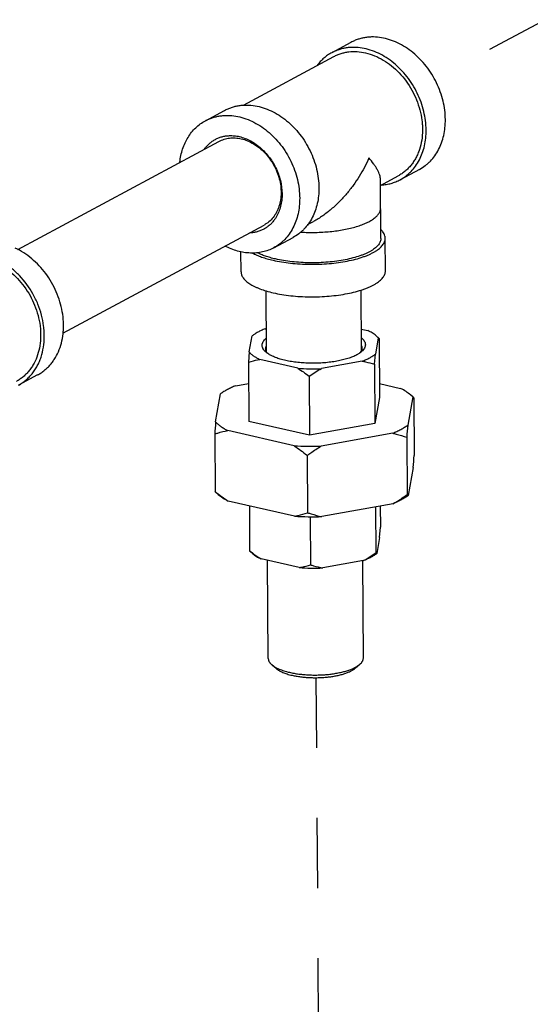
# Model space of a CAD drawing. Units: inches. Extents: x 2.2 to 13.7, y 0.6 to 15.9.
# Drawn here: x 5.3 to 6.1, y 8.3 to 10 of the extents above; entities that cross this region are included whole.
import ezdxf

# ---------------------------------------------------------------- set-up
doc = ezdxf.new("R2010")
doc.units = ezdxf.units.IN
doc.header["$LTSCALE"] = 1.21
doc.header["$MEASUREMENT"] = 0
doc.linetypes.add('DASHED', pattern=[0.2, 0.1, -0.1])
doc.layers.get('0').update_dxf_attribs({"linetype": 'CONTINUOUS'})
doc.layers.add('12_COMPONENTS', color=7, linetype='CONTINUOUS')

msp = doc.modelspace()

# ---------------------------------------------------------------- linework, layer by layer
at = {"linetype": 'DASHED'}
for p, q in [((6.1858, 10.0488), (5.9841, 9.9402)), ((5.7797, 8.9074), (5.7842, 8.2188))]:
    msp.add_line(p, q, dxfattribs=at)
at = {"layer": '12_COMPONENTS', "linetype": 'Continuous'}
for p, q in [((5.8401, 10.004), (5.8069, 9.9861)), ((5.6547, 9.8957), (5.8105, 9.9795)), ((5.5889, 9.8687), (5.6221, 9.8866)), ((5.2655, 9.6462), (5.6124, 9.8331)), ((5.891, 9.7571), (5.9215, 9.7735)), ((5.9582, 9.7848), (5.925, 9.7669)), ((5.8916, 9.6657), (5.8909, 9.7668)), ((5.3433, 9.5019), (5.6901, 9.6887)), ((5.7652, 9.6894), (5.7755, 9.6949)), ((5.707, 9.6495), (5.7402, 9.6674)), ((5.8995, 9.6097), (5.8991, 9.6658)), ((5.6505, 9.608), (5.6503, 9.6427)), ((5.6932, 9.5753), (5.6939, 9.471)), ((5.8572, 9.5763), (5.8579, 9.4729)), ((5.6922, 9.5096), (5.6937, 9.5098)), ((5.8577, 9.5092), (5.8689, 9.5066)), ((5.6646, 9.4696), (5.6695, 9.4973)), ((5.8871, 9.4938), (5.8822, 9.466)), ((5.888, 9.4936), (5.883, 9.4979)), ((5.8871, 9.4938), (5.883, 9.4979)), ((5.888, 9.4936), (5.8886, 9.4928)), ((5.8886, 9.4928), (5.8893, 9.3908)), ((5.6646, 9.4696), (5.6632, 9.4518)), ((5.6968, 9.4667), (5.6939, 9.4689)), ((5.8569, 9.4702), (5.8554, 9.4681)), ((5.858, 9.47), (5.8555, 9.4681)), ((5.8583, 9.4729), (5.8572, 9.4707)), ((5.8807, 9.4483), (5.8822, 9.466)), ((5.6632, 9.4518), (5.6638, 9.3499)), ((5.7482, 9.4417), (5.6828, 9.4567)), ((5.8595, 9.4538), (5.7891, 9.441)), ((5.8807, 9.4483), (5.8814, 9.3463)), ((5.2996, 9.4301), (5.2664, 9.4122)), ((5.6412, 9.4114), (5.6634, 9.4154)), ((5.768, 9.4278), (5.7687, 9.3258)), ((5.8892, 9.4151), (5.9257, 9.4067)), ((5.6066, 9.3488), (5.6152, 9.3974)), ((5.8893, 9.3908), (5.8814, 9.3463)), ((5.9466, 9.392), (5.9379, 9.3433)), ((5.9474, 9.3916), (5.9427, 9.3955)), ((5.9466, 9.392), (5.9427, 9.3955)), ((5.9466, 9.392), (5.9474, 9.3916)), ((5.9474, 9.3916), (5.9483, 9.3903)), ((5.9483, 9.3903), (5.949, 9.2912)), ((5.7687, 9.3258), (5.6638, 9.3499)), ((5.742, 9.3077), (5.6274, 9.334)), ((5.8814, 9.3463), (5.7687, 9.3258)), ((5.605, 9.328), (5.6056, 9.2288)), ((5.912, 9.3293), (5.7888, 9.307)), ((5.9363, 9.3225), (5.937, 9.2234)), ((5.7646, 9.2913), (5.7653, 9.1922)), ((5.9474, 9.2704), (5.9387, 9.2217)), ((5.6066, 9.2276), (5.6056, 9.2288)), ((5.6112, 9.2236), (5.6066, 9.2276)), ((5.7428, 9.1862), (5.6282, 9.2124)), ((5.6648, 9.2041), (5.6653, 9.1264)), ((5.9128, 9.2078), (5.7896, 9.1854)), ((5.8824, 9.2022), (5.8829, 9.1228)), ((5.8906, 9.2037), (5.8908, 9.1673)), ((5.7696, 9.1852), (5.7702, 9.1023)), ((5.8894, 9.1496), (5.8908, 9.1673)), ((5.8894, 9.1496), (5.8844, 9.1218)), ((5.666, 9.1255), (5.6653, 9.1264)), ((5.671, 9.1213), (5.666, 9.1255)), ((5.7505, 9.0975), (5.6851, 9.1125)), ((5.6974, 8.9406), (5.6963, 9.1099)), ((5.8618, 9.1096), (5.7914, 9.0968)), ((5.8614, 8.9416), (5.8603, 9.1093)), ((5.7111, 8.9232), (5.7036, 8.9296)), ((5.848, 8.9242), (5.8554, 8.9306))]:
    msp.add_line(p, q, dxfattribs=at)
for centre, radius, start, end in [((5.7144, 9.4936), 0.0321, 229.5059, 230.2739), ((5.7065, 9.4767), 0.0139, 204.0617, 208.9523), ((5.8438, 9.4783), 0.0154, 328.1847, 330.3248), ((5.8372, 9.4943), 0.032, 310.5364, 311.2577), ((5.774, 9.7638), 0.3232, 265.4294, 272.6823), ((7.244, 9.2102), 1.6432, 175.1641, 175.8915), ((7.7537, 9.1908), 1.8222, 175.1999, 175.8558), ((5.7737, 9.8096), 0.5028, 266.3883, 271.7235), ((4.31, 9.4089), 1.6432, 355.1641, 355.8915), ((5.7745, 9.688), 0.5028, 266.3883, 271.7235), ((5.7763, 9.4197), 0.3232, 265.4294, 272.6823)]:
    msp.add_arc(centre, radius, start, end, dxfattribs=at)
for points, knots in [([(6.0029, 9.8706), (6.0028, 9.8814), (6.0007, 9.8978), (5.9944, 9.9188), (5.9857, 9.9394), (5.9738, 9.9586), (5.9592, 9.9753), (5.9472, 9.9864), (5.9344, 9.9958), (5.9208, 10.0033), (5.9069, 10.0089), (5.8928, 10.0123), (5.8811, 10.0134), (5.8719, 10.0132), (5.8651, 10.0124), (5.8586, 10.0111), (5.8522, 10.0093), (5.846, 10.007), (5.8421, 10.0051), (5.8401, 10.004)], [0, 0, 0, 0, 0.130727, 0.198085, 0.266135, 0.402159, 0.469355, 0.535344, 0.599757, 0.662315, 0.722855, 0.781353, 0.83794, 0.865624, 0.892952, 0.919984, 0.946787, 0.973433, 1, 1, 1, 1]), ([(5.9697, 9.8527), (5.9696, 9.8635), (5.9675, 9.8799), (5.9612, 9.9009), (5.9525, 9.9215), (5.9406, 9.9407), (5.926, 9.9574), (5.914, 9.9685), (5.9012, 9.9779), (5.8876, 9.9854), (5.8737, 9.991), (5.8596, 9.9944), (5.8478, 9.9955), (5.8387, 9.9953), (5.8319, 9.9945), (5.8254, 9.9933), (5.819, 9.9914), (5.8128, 9.9891), (5.8089, 9.9872), (5.8069, 9.9861)], [0, 0, 0, 0, 0.130727, 0.198085, 0.266135, 0.402159, 0.469355, 0.535344, 0.599757, 0.662315, 0.722855, 0.781353, 0.83794, 0.865624, 0.892952, 0.919984, 0.946787, 0.973433, 1, 1, 1, 1]), ([(5.8069, 9.9861), (5.8045, 9.9848), (5.7997, 9.9819), (5.7931, 9.9768), (5.7871, 9.9709), (5.7834, 9.9666), (5.7817, 9.9643)], [0, 0, 0, 0, 0.247137, 0.495448, 0.746062, 1, 1, 1, 1]), ([(5.8105, 9.9795), (5.8125, 9.9806), (5.8166, 9.9826), (5.823, 9.9849), (5.8297, 9.9867), (5.8389, 9.9882), (5.8509, 9.9885), (5.8605, 9.987), (5.8652, 9.9859)], [0, 0, 0, 0, 0.120874, 0.242188, 0.364365, 0.487793, 0.739571, 1, 1, 1, 1]), ([(5.8652, 9.9859), (5.8705, 9.9847), (5.881, 9.9813), (5.8961, 9.9737), (5.9104, 9.9637), (5.9281, 9.9473), (5.9427, 9.9273), (5.9534, 9.9051), (5.9592, 9.8876), (5.9622, 9.8727), (5.9633, 9.8609), (5.9636, 9.8494), (5.9625, 9.8353), (5.9593, 9.8219), (5.9555, 9.8118), (5.9522, 9.8048), (5.9483, 9.7982), (5.9438, 9.7921), (5.9389, 9.7866), (5.9335, 9.7816), (5.9277, 9.7772), (5.9236, 9.7747), (5.9215, 9.7735)], [0, 0, 0, 0, 0.059689, 0.12178, 0.186112, 0.252322, 0.38796, 0.456367, 0.52418, 0.590764, 0.623441, 0.655618, 0.718262, 0.778521, 0.807778, 0.836464, 0.864623, 0.892311, 0.919601, 0.94658, 0.973344, 1, 1, 1, 1]), ([(5.6221, 9.8866), (5.624, 9.8876), (5.628, 9.8895), (5.6341, 9.8919), (5.6405, 9.8937), (5.6471, 9.895), (5.6538, 9.8957), (5.663, 9.896), (5.6748, 9.8949), (5.6889, 9.8914), (5.7028, 9.8859), (5.7163, 9.8783), (5.7292, 9.8689), (5.7412, 9.8579), (5.7558, 9.8411), (5.7676, 9.822), (5.7763, 9.8013), (5.7826, 9.7803), (5.7847, 9.7639), (5.7848, 9.7532)], [0, 0, 0, 0, 0.026567, 0.053213, 0.080016, 0.107048, 0.134376, 0.16206, 0.218647, 0.277145, 0.337685, 0.400243, 0.464656, 0.530645, 0.597841, 0.733865, 0.801915, 0.869273, 1, 1, 1, 1]), ([(5.5889, 9.8687), (5.5908, 9.8697), (5.5948, 9.8716), (5.6009, 9.874), (5.6073, 9.8758), (5.6139, 9.8771), (5.6206, 9.8778), (5.6298, 9.8781), (5.6416, 9.877), (5.6557, 9.8735), (5.6696, 9.868), (5.6831, 9.8604), (5.696, 9.8511), (5.708, 9.84), (5.7226, 9.8232), (5.7344, 9.8041), (5.7431, 9.7834), (5.7494, 9.7624), (5.7515, 9.7461), (5.7516, 9.7353)], [0, 0, 0, 0, 0.026567, 0.053213, 0.080016, 0.107048, 0.134376, 0.16206, 0.218647, 0.277145, 0.337685, 0.400243, 0.464656, 0.530645, 0.597841, 0.733865, 0.801915, 0.869273, 1, 1, 1, 1]), ([(5.5449, 9.797), (5.5453, 9.8009), (5.5465, 9.8087), (5.5495, 9.8198), (5.5536, 9.8304), (5.5588, 9.8401), (5.5649, 9.8489), (5.572, 9.8567), (5.58, 9.8634), (5.5859, 9.8671), (5.5889, 9.8687)], [0, 0, 0, 0, 0.135666, 0.267734, 0.396308, 0.521601, 0.643996, 0.764048, 0.882451, 1, 1, 1, 1]), ([(5.9582, 9.7848), (5.9617, 9.7867), (5.9667, 9.7899), (5.9728, 9.7949), (5.9785, 9.8004), (5.985, 9.8083), (5.9915, 9.8189), (5.9966, 9.8307), (6.0003, 9.8434), (6.0025, 9.8568), (6.0029, 9.866), (6.0029, 9.8706)], [0, 0, 0, 0, 0.115896, 0.174233, 0.232976, 0.35207, 0.474099, 0.599673, 0.729135, 0.862649, 1, 1, 1, 1]), ([(5.5875, 9.8199), (5.5887, 9.8217), (5.5914, 9.825), (5.5959, 9.8295), (5.6008, 9.8334), (5.6061, 9.8366), (5.6117, 9.8393), (5.6177, 9.8413), (5.6239, 9.8426), (5.6281, 9.8429), (5.6303, 9.843)], [0, 0, 0, 0, 0.127213, 0.252574, 0.376643, 0.50005, 0.623454, 0.747509, 0.87283, 1, 1, 1, 1]), ([(5.6303, 9.843), (5.6331, 9.8431), (5.6389, 9.843), (5.6445, 9.842), (5.6474, 9.8414)], [0, 0, 0, 0, 0.493264, 1, 1, 1, 1]), ([(5.6474, 9.8414), (5.6508, 9.8406), (5.6575, 9.8385), (5.6673, 9.834), (5.6768, 9.828), (5.6887, 9.8184), (5.6991, 9.8065), (5.7076, 9.7931), (5.7128, 9.7824), (5.7169, 9.7712), (5.7206, 9.7562), (5.7218, 9.741), (5.7201, 9.7263), (5.7176, 9.7161), (5.7137, 9.7067), (5.7103, 9.7009), (5.7084, 9.6982)], [0, 0, 0, 0, 0.058205, 0.118455, 0.180621, 0.244518, 0.375931, 0.442791, 0.509721, 0.576231, 0.641859, 0.768649, 0.829443, 0.888226, 0.945019, 1, 1, 1, 1]), ([(5.925, 9.7669), (5.9285, 9.7688), (5.9335, 9.772), (5.9395, 9.777), (5.9453, 9.7826), (5.9518, 9.7904), (5.9583, 9.8011), (5.9634, 9.8128), (5.9671, 9.8255), (5.9693, 9.8389), (5.9697, 9.8481), (5.9697, 9.8527)], [0, 0, 0, 0, 0.115896, 0.174233, 0.232976, 0.35207, 0.474099, 0.599673, 0.729135, 0.862649, 1, 1, 1, 1]), ([(5.6124, 9.8331), (5.6138, 9.8338), (5.6166, 9.8352), (5.6211, 9.8368), (5.6258, 9.8381), (5.6323, 9.8391), (5.6407, 9.8393), (5.6474, 9.8383), (5.6507, 9.8376)], [0, 0, 0, 0, 0.120876, 0.242193, 0.364363, 0.487781, 0.739596, 1, 1, 1, 1]), ([(5.6507, 9.8376), (5.6544, 9.8367), (5.6618, 9.8343), (5.6724, 9.829), (5.6824, 9.822), (5.6948, 9.8105), (5.705, 9.7964), (5.7125, 9.7809), (5.7166, 9.7686), (5.7187, 9.7582), (5.7194, 9.7499), (5.7197, 9.7418), (5.7189, 9.732), (5.7162, 9.7208), (5.7119, 9.7106), (5.7061, 9.7016), (5.7, 9.6954), (5.6945, 9.6912), (5.6916, 9.6895), (5.6901, 9.6887)], [0, 0, 0, 0, 0.059695, 0.121805, 0.186145, 0.252368, 0.388029, 0.45645, 0.524275, 0.590871, 0.623553, 0.655736, 0.718391, 0.778662, 0.836561, 0.892357, 0.94657, 0.973339, 1, 1, 1, 1]), ([(5.871, 9.8044), (5.8686, 9.7989), (5.8633, 9.7881), (5.8542, 9.7723), (5.844, 9.757), (5.8326, 9.7424), (5.82, 9.7286), (5.8063, 9.7159), (5.7915, 9.7044), (5.781, 9.6979), (5.7755, 9.6949)], [0, 0, 0, 0, 0.12168, 0.244868, 0.369288, 0.494781, 0.621054, 0.747735, 0.874298, 1, 1, 1, 1]), ([(5.8909, 9.7668), (5.8909, 9.7681), (5.8907, 9.7709), (5.8896, 9.7751), (5.8879, 9.7796), (5.8856, 9.7843), (5.8827, 9.7891), (5.878, 9.796), (5.8739, 9.8011), (5.871, 9.8044)], [0, 0, 0, 0, 0.092503, 0.19329, 0.303283, 0.422928, 0.552423, 0.691913, 1, 1, 1, 1]), ([(5.8923, 9.7578), (5.8952, 9.758), (5.901, 9.7586), (5.9094, 9.7605), (5.9174, 9.7632), (5.9225, 9.7656), (5.925, 9.7669)], [0, 0, 0, 0, 0.254059, 0.504691, 0.752952, 1, 1, 1, 1]), ([(5.7848, 9.7532), (5.7848, 9.7485), (5.7844, 9.7393), (5.7822, 9.7259), (5.7786, 9.7132), (5.7735, 9.7015), (5.767, 9.6909), (5.7605, 9.683), (5.7547, 9.6775), (5.7486, 9.6724), (5.7436, 9.6692), (5.7402, 9.6674)], [0, 0, 0, 0, 0.137351, 0.270865, 0.400327, 0.525901, 0.64793, 0.767024, 0.825767, 0.884104, 1, 1, 1, 1]), ([(5.7516, 9.7353), (5.7516, 9.7306), (5.7512, 9.7215), (5.749, 9.708), (5.7454, 9.6954), (5.7403, 9.6836), (5.7338, 9.673), (5.7273, 9.6651), (5.7215, 9.6596), (5.7154, 9.6545), (5.7104, 9.6513), (5.707, 9.6495)], [0, 0, 0, 0, 0.137351, 0.270865, 0.400327, 0.525901, 0.64793, 0.767024, 0.825767, 0.884104, 1, 1, 1, 1]), ([(5.7533, 9.6765), (5.7575, 9.6762), (5.766, 9.6759), (5.7788, 9.6759), (5.7915, 9.6764), (5.804, 9.6774), (5.8162, 9.6788), (5.8278, 9.6807), (5.8389, 9.6831), (5.8491, 9.6858), (5.8585, 9.6889), (5.8668, 9.6924), (5.873, 9.6956), (5.8774, 9.6983), (5.8803, 9.7004), (5.8828, 9.7025), (5.8851, 9.7046), (5.887, 9.7068), (5.8885, 9.709), (5.8898, 9.7113), (5.8906, 9.7135), (5.8912, 9.7158), (5.8913, 9.7173), (5.8913, 9.7181)], [0, 0, 0, 0, 0.08324, 0.167068, 0.250604, 0.332975, 0.413324, 0.490832, 0.564728, 0.634311, 0.698967, 0.758198, 0.811654, 0.83617, 0.859209, 0.880796, 0.900983, 0.919851, 0.937517, 0.95414, 0.969923, 0.985115, 1, 1, 1, 1]), ([(5.7084, 9.6982), (5.7071, 9.6965), (5.7045, 9.6932), (5.7, 9.6887), (5.6951, 9.6848), (5.6898, 9.6815), (5.6841, 9.6789), (5.6781, 9.6769), (5.6719, 9.6756), (5.6677, 9.6752), (5.6656, 9.6751)], [0, 0, 0, 0, 0.127213, 0.252574, 0.376643, 0.50005, 0.623454, 0.747509, 0.87283, 1, 1, 1, 1]), ([(5.8991, 9.6658), (5.8991, 9.6664), (5.899, 9.6677), (5.8985, 9.6703), (5.8973, 9.6735), (5.8949, 9.6772), (5.8929, 9.6795), (5.8917, 9.6806)], [0, 0, 0, 0, 0.111737, 0.224903, 0.460506, 0.716604, 1, 1, 1, 1]), ([(5.7057, 9.6278), (5.7105, 9.6267), (5.7206, 9.6248), (5.7361, 9.6227), (5.7523, 9.6213), (5.7689, 9.6208), (5.7856, 9.621), (5.8021, 9.622), (5.8181, 9.6238), (5.8333, 9.6263), (5.8475, 9.6295), (5.8584, 9.6327), (5.8665, 9.6357), (5.8719, 9.638), (5.8769, 9.6404), (5.8815, 9.6429), (5.8856, 9.6455), (5.8891, 9.6482), (5.8922, 9.651), (5.8947, 9.6539), (5.8967, 9.6568), (5.8981, 9.6598), (5.8989, 9.6628), (5.8991, 9.6648), (5.8991, 9.6658)], [0, 0, 0, 0, 0.070854, 0.145802, 0.223678, 0.303282, 0.383347, 0.4626, 0.53979, 0.613716, 0.683268, 0.747462, 0.777295, 0.805503, 0.832023, 0.856814, 0.879859, 0.901176, 0.920819, 0.938893, 0.955567, 0.971082, 0.985761, 1, 1, 1, 1]), ([(5.8916, 9.6657), (5.8916, 9.6648), (5.8915, 9.6629), (5.8907, 9.6601), (5.8893, 9.6573), (5.8875, 9.6545), (5.8851, 9.6519), (5.8822, 9.6492), (5.8789, 9.6467), (5.875, 9.6442), (5.8708, 9.6419), (5.8661, 9.6396), (5.8609, 9.6374), (5.8534, 9.6347), (5.8431, 9.6316), (5.8298, 9.6286), (5.8155, 9.6262), (5.8004, 9.6246), (5.7849, 9.6236), (5.7692, 9.6234), (5.7536, 9.624), (5.7384, 9.6252), (5.7238, 9.6272), (5.7144, 9.629), (5.7099, 9.6301)], [0, 0, 0, 0, 0.014239, 0.028918, 0.044434, 0.061108, 0.079182, 0.098825, 0.120142, 0.143188, 0.167979, 0.1945, 0.222707, 0.252541, 0.316734, 0.386286, 0.460213, 0.537402, 0.616655, 0.69672, 0.776323, 0.854202, 0.929141, 1, 1, 1, 1]), ([(5.2664, 9.4122), (5.2687, 9.4134), (5.2731, 9.4161), (5.2793, 9.4208), (5.285, 9.4261), (5.2902, 9.432), (5.295, 9.4385), (5.2991, 9.4455), (5.3027, 9.453), (5.3067, 9.4636), (5.3101, 9.478), (5.3113, 9.4929), (5.311, 9.5052), (5.3098, 9.5178), (5.3066, 9.5336), (5.3004, 9.5522), (5.2891, 9.5758), (5.2736, 9.5971), (5.2547, 9.6145), (5.2395, 9.6252), (5.2234, 9.6333), (5.2122, 9.637), (5.2066, 9.6382)], [0, 0, 0, 0, 0.026655, 0.05342, 0.080399, 0.107689, 0.135377, 0.163536, 0.192222, 0.221479, 0.281738, 0.344382, 0.376559, 0.409236, 0.47582, 0.543632, 0.61204, 0.747678, 0.813888, 0.878219, 0.940312, 1, 1, 1, 1]), ([(5.2996, 9.4301), (5.3017, 9.4312), (5.3058, 9.4336), (5.3115, 9.4379), (5.3169, 9.4426), (5.3218, 9.4479), (5.3263, 9.4537), (5.3317, 9.4621), (5.3373, 9.4737), (5.3419, 9.4888), (5.3439, 9.5022), (5.3444, 9.5133), (5.3442, 9.5248), (5.3425, 9.5393), (5.3383, 9.5566), (5.33, 9.5792), (5.3179, 9.6003), (5.3025, 9.6187), (5.2897, 9.6308), (5.2759, 9.641), (5.266, 9.6465), (5.261, 9.6488)], [0, 0, 0, 0, 0.02656, 0.053212, 0.080046, 0.107144, 0.134582, 0.162425, 0.219489, 0.278673, 0.340065, 0.371582, 0.4036, 0.468949, 0.535757, 0.603538, 0.73959, 0.806947, 0.873078, 0.93754, 1, 1, 1, 1]), ([(5.707, 9.6495), (5.7039, 9.6478), (5.6976, 9.645), (5.6876, 9.642), (5.6772, 9.6404), (5.6664, 9.6401), (5.6554, 9.6411), (5.6444, 9.6435), (5.6333, 9.6472), (5.6262, 9.6505), (5.6227, 9.6523)], [0, 0, 0, 0, 0.117526, 0.235908, 0.355948, 0.478339, 0.603636, 0.732229, 0.864334, 1, 1, 1, 1]), ([(5.67, 9.6404), (5.6725, 9.6391), (5.6777, 9.6366), (5.6862, 9.6333), (5.6956, 9.6303), (5.7023, 9.6286), (5.7057, 9.6278)], [0, 0, 0, 0, 0.218986, 0.459592, 0.720613, 1, 1, 1, 1]), ([(5.7099, 9.6301), (5.7068, 9.6308), (5.701, 9.6323), (5.6927, 9.6348), (5.6851, 9.6377), (5.6803, 9.6398), (5.6781, 9.641)], [0, 0, 0, 0, 0.276906, 0.536862, 0.778295, 1, 1, 1, 1]), ([(5.2067, 9.6312), (5.2119, 9.63), (5.2225, 9.6266), (5.2376, 9.619), (5.2519, 9.609), (5.2696, 9.5926), (5.2842, 9.5726), (5.2948, 9.5503), (5.3006, 9.5329), (5.3036, 9.518), (5.3047, 9.5062), (5.305, 9.4946), (5.3039, 9.4806), (5.3001, 9.4646), (5.2949, 9.4524), (5.2897, 9.4435), (5.2853, 9.4374), (5.2803, 9.4318), (5.2749, 9.4268), (5.2691, 9.4225), (5.265, 9.4199), (5.2629, 9.4188)], [0, 0, 0, 0, 0.059692, 0.121787, 0.186122, 0.252336, 0.387981, 0.456393, 0.524209, 0.590797, 0.623475, 0.655654, 0.718301, 0.778564, 0.836456, 0.864615, 0.892305, 0.919596, 0.946577, 0.973343, 1, 1, 1, 1]), ([(5.6505, 9.608), (5.6505, 9.6071), (5.6507, 9.6053), (5.6514, 9.6026), (5.6526, 9.5999), (5.6543, 9.5972), (5.6564, 9.5946), (5.659, 9.5921), (5.662, 9.5896), (5.6654, 9.5872), (5.6692, 9.5849), (5.6735, 9.5827), (5.6781, 9.5806), (5.6849, 9.5778), (5.6942, 9.5747), (5.702, 9.5727), (5.7061, 9.5717)], [0, 0, 0, 0, 0.038583, 0.078157, 0.11963, 0.163766, 0.21116, 0.262258, 0.317359, 0.376651, 0.440232, 0.50811, 0.580239, 0.65653, 0.821024, 1, 1, 1, 1]), ([(5.7061, 9.5717), (5.7109, 9.5706), (5.7209, 9.5687), (5.7364, 9.5666), (5.7526, 9.5652), (5.7692, 9.5646), (5.7859, 9.5649), (5.8024, 9.5659), (5.8185, 9.5677), (5.8337, 9.5702), (5.8478, 9.5734), (5.8588, 9.5766), (5.8668, 9.5796), (5.8723, 9.5819), (5.8773, 9.5843), (5.8819, 9.5868), (5.8859, 9.5894), (5.8895, 9.5921), (5.8925, 9.5949), (5.8951, 9.5978), (5.897, 9.6007), (5.8985, 9.6036), (5.8993, 9.6066), (5.8995, 9.6087), (5.8995, 9.6097)], [0, 0, 0, 0, 0.070854, 0.145802, 0.223678, 0.303282, 0.383347, 0.4626, 0.53979, 0.613716, 0.683268, 0.747462, 0.777295, 0.805503, 0.832023, 0.856814, 0.879859, 0.901176, 0.920819, 0.938893, 0.955567, 0.971082, 0.985761, 1, 1, 1, 1]), ([(5.6922, 9.5096), (5.6899, 9.5087), (5.6856, 9.5069), (5.6795, 9.504), (5.6741, 9.5008), (5.671, 9.4985), (5.6695, 9.4973)], [0, 0, 0, 0, 0.283551, 0.545101, 0.783935, 1, 1, 1, 1]), ([(5.883, 9.4979), (5.882, 9.4987), (5.88, 9.5003), (5.8766, 9.5025), (5.8729, 9.5047), (5.8703, 9.506), (5.8689, 9.5066)], [0, 0, 0, 0, 0.224348, 0.465663, 0.724274, 1, 1, 1, 1]), ([(5.6935, 9.4692), (5.6925, 9.4701), (5.6906, 9.4719), (5.6888, 9.4745), (5.6878, 9.4766), (5.6872, 9.4781), (5.6869, 9.4797), (5.6868, 9.4812), (5.6869, 9.4828), (5.6874, 9.4849), (5.6885, 9.4876), (5.6908, 9.4906), (5.6927, 9.4924), (5.6937, 9.4933)], [0, 0, 0, 0, 0.144306, 0.27243, 0.331652, 0.388427, 0.443532, 0.497824, 0.552206, 0.607581, 0.724362, 0.853934, 1, 1, 1, 1]), ([(5.8581, 9.4942), (5.8591, 9.4933), (5.861, 9.4915), (5.8631, 9.4885), (5.8643, 9.4859), (5.8647, 9.4838), (5.8649, 9.4823), (5.8648, 9.4807), (5.8644, 9.4786), (5.8633, 9.476), (5.8611, 9.473), (5.8593, 9.4712), (5.8583, 9.4703)], [0, 0, 0, 0, 0.145173, 0.274175, 0.390717, 0.446098, 0.500571, 0.555022, 0.610342, 0.726636, 0.855258, 1, 1, 1, 1]), ([(5.8871, 9.4938), (5.8872, 9.4938), (5.8873, 9.4939), (5.8876, 9.4939), (5.8878, 9.4938), (5.8879, 9.4937), (5.888, 9.4936)], [0, 0, 0, 0, 0.248014, 0.479077, 0.722611, 1, 1, 1, 1]), ([(5.6646, 9.4696), (5.6656, 9.4683), (5.668, 9.4659), (5.6722, 9.4626), (5.6772, 9.4595), (5.6808, 9.4576), (5.6828, 9.4567)], [0, 0, 0, 0, 0.212152, 0.448762, 0.711276, 1, 1, 1, 1]), ([(5.6929, 9.4755), (5.6929, 9.4761), (5.693, 9.4774), (5.6933, 9.4786), (5.6935, 9.4792)], [0, 0, 0, 0, 0.493406, 1, 1, 1, 1]), ([(5.6939, 9.471), (5.6936, 9.4717), (5.6931, 9.4732), (5.6929, 9.4747), (5.6929, 9.4755)], [0, 0, 0, 0, 0.509727, 1, 1, 1, 1]), ([(5.6967, 9.4667), (5.6965, 9.467), (5.6956, 9.468), (5.6949, 9.4691), (5.6944, 9.4699)], [0, 0, 0, 0, 0.262776, 1, 1, 1, 1]), ([(5.85, 9.4646), (5.8477, 9.4634), (5.8427, 9.4611), (5.8346, 9.4582), (5.8255, 9.4557), (5.8156, 9.4536), (5.805, 9.452), (5.7939, 9.4508), (5.7825, 9.4502), (5.771, 9.4501), (5.7596, 9.4505), (5.7484, 9.4514), (5.7377, 9.4529), (5.7277, 9.4548), (5.7184, 9.4571), (5.7101, 9.4599), (5.7029, 9.463), (5.6987, 9.4654), (5.6968, 9.4667)], [0, 0, 0, 0, 0.049004, 0.103819, 0.163853, 0.228402, 0.296598, 0.367482, 0.440033, 0.513186, 0.585863, 0.656999, 0.725561, 0.790584, 0.851195, 0.906645, 0.956359, 1, 1, 1, 1]), ([(5.8555, 9.4681), (5.8551, 9.4678), (5.8533, 9.4665), (5.8514, 9.4654), (5.85, 9.4646)], [0, 0, 0, 0, 0.237403, 1, 1, 1, 1]), ([(5.8579, 9.4811), (5.8582, 9.4804), (5.8587, 9.4789), (5.8589, 9.4774), (5.8589, 9.4766)], [0, 0, 0, 0, 0.509727, 1, 1, 1, 1]), ([(5.8589, 9.4766), (5.8589, 9.476), (5.8588, 9.4747), (5.8585, 9.4735), (5.8583, 9.4729)], [0, 0, 0, 0, 0.493406, 1, 1, 1, 1]), ([(5.8595, 9.4538), (5.8618, 9.4546), (5.8661, 9.4564), (5.8722, 9.4593), (5.8775, 9.4625), (5.8807, 9.4648), (5.8822, 9.466)], [0, 0, 0, 0, 0.283551, 0.545101, 0.783935, 1, 1, 1, 1]), ([(5.6632, 9.4518), (5.6648, 9.4524), (5.6712, 9.4544), (5.6778, 9.4559), (5.6828, 9.4567)], [0, 0, 0, 0, 0.248679, 1, 1, 1, 1]), ([(5.8595, 9.4538), (5.8613, 9.4534), (5.8685, 9.452), (5.8755, 9.45), (5.8807, 9.4483)], [0, 0, 0, 0, 0.251686, 1, 1, 1, 1]), ([(5.7482, 9.4417), (5.7516, 9.4396), (5.7584, 9.4351), (5.7648, 9.4303), (5.768, 9.4278)], [0, 0, 0, 0, 0.496516, 1, 1, 1, 1]), ([(5.768, 9.4278), (5.7714, 9.4302), (5.7783, 9.4348), (5.7855, 9.439), (5.7891, 9.441)], [0, 0, 0, 0, 0.502162, 1, 1, 1, 1]), ([(5.6412, 9.4114), (5.6387, 9.4104), (5.6339, 9.4083), (5.627, 9.4048), (5.6208, 9.4013), (5.617, 9.3987), (5.6152, 9.3974)], [0, 0, 0, 0, 0.274849, 0.533321, 0.775066, 1, 1, 1, 1]), ([(5.9427, 9.3955), (5.9403, 9.3976), (5.9348, 9.4017), (5.9289, 9.405), (5.9257, 9.4067)], [0, 0, 0, 0, 0.471431, 1, 1, 1, 1]), ([(5.6066, 9.3488), (5.6079, 9.3474), (5.6108, 9.3447), (5.6157, 9.341), (5.6213, 9.3374), (5.6253, 9.3351), (5.6274, 9.334)], [0, 0, 0, 0, 0.221796, 0.462014, 0.721338, 1, 1, 1, 1]), ([(5.605, 9.328), (5.6068, 9.3286), (5.6142, 9.3309), (5.6217, 9.3329), (5.6274, 9.334)], [0, 0, 0, 0, 0.24909, 1, 1, 1, 1]), ([(5.912, 9.3293), (5.9145, 9.3304), (5.9193, 9.3325), (5.9261, 9.3359), (5.9323, 9.3395), (5.9361, 9.342), (5.9379, 9.3433)], [0, 0, 0, 0, 0.274849, 0.533321, 0.775066, 1, 1, 1, 1]), ([(5.912, 9.3293), (5.914, 9.3289), (5.9222, 9.327), (5.9303, 9.3245), (5.9363, 9.3225)], [0, 0, 0, 0, 0.251126, 1, 1, 1, 1]), ([(5.742, 9.3077), (5.7459, 9.3052), (5.7535, 9.2999), (5.7609, 9.2942), (5.7646, 9.2913)], [0, 0, 0, 0, 0.49756, 1, 1, 1, 1]), ([(5.7646, 9.2913), (5.7666, 9.2927), (5.7745, 9.2982), (5.7826, 9.3034), (5.7888, 9.307)], [0, 0, 0, 0, 0.251108, 1, 1, 1, 1]), ([(5.6056, 9.2288), (5.6093, 9.2259), (5.6167, 9.2203), (5.6244, 9.215), (5.6282, 9.2124)], [0, 0, 0, 0, 0.50244, 1, 1, 1, 1]), ([(5.6112, 9.2236), (5.6137, 9.2215), (5.6192, 9.2175), (5.6251, 9.2141), (5.6282, 9.2124)], [0, 0, 0, 0, 0.471431, 1, 1, 1, 1]), ([(5.9128, 9.2078), (5.9148, 9.209), (5.9231, 9.2139), (5.9311, 9.2192), (5.937, 9.2234)], [0, 0, 0, 0, 0.248856, 1, 1, 1, 1]), ([(5.9387, 9.2217), (5.9369, 9.2204), (5.9331, 9.2179), (5.9269, 9.2143), (5.9201, 9.2109), (5.9153, 9.2088), (5.9128, 9.2078)], [0, 0, 0, 0, 0.224934, 0.466679, 0.725151, 1, 1, 1, 1]), ([(5.937, 9.2234), (5.9371, 9.2231), (5.9374, 9.2227), (5.9378, 9.2222), (5.9382, 9.2219), (5.9386, 9.2217), (5.9387, 9.2217)], [0, 0, 0, 0, 0.321944, 0.591515, 0.81282, 1, 1, 1, 1]), ([(5.7428, 9.1862), (5.7447, 9.1865), (5.7523, 9.1882), (5.7598, 9.1904), (5.7653, 9.1922)], [0, 0, 0, 0, 0.25117, 1, 1, 1, 1]), ([(5.7653, 9.1922), (5.7673, 9.1915), (5.7753, 9.1889), (5.7834, 9.1867), (5.7896, 9.1854)], [0, 0, 0, 0, 0.249076, 1, 1, 1, 1]), ([(5.6653, 9.1264), (5.6685, 9.1239), (5.675, 9.119), (5.6817, 9.1146), (5.6851, 9.1125)], [0, 0, 0, 0, 0.503484, 1, 1, 1, 1]), ([(5.671, 9.1213), (5.6719, 9.1204), (5.674, 9.1189), (5.6773, 9.1166), (5.6811, 9.1145), (5.6837, 9.1132), (5.6851, 9.1125)], [0, 0, 0, 0, 0.224348, 0.465663, 0.724274, 1, 1, 1, 1]), ([(5.8618, 9.1096), (5.8654, 9.1116), (5.8726, 9.1158), (5.8795, 9.1204), (5.8829, 9.1228)], [0, 0, 0, 0, 0.497838, 1, 1, 1, 1]), ([(5.8844, 9.1218), (5.883, 9.1206), (5.8798, 9.1183), (5.8745, 9.1152), (5.8684, 9.1122), (5.8641, 9.1105), (5.8618, 9.1096)], [0, 0, 0, 0, 0.216065, 0.454899, 0.716449, 1, 1, 1, 1]), ([(5.8829, 9.1228), (5.883, 9.1226), (5.8832, 9.1223), (5.8835, 9.122), (5.8837, 9.1218), (5.884, 9.1217), (5.8843, 9.1217), (5.8844, 9.1218), (5.8844, 9.1218)], [0, 0, 0, 0, 0.33353, 0.472935, 0.595247, 0.799596, 0.896006, 1, 1, 1, 1]), ([(5.7505, 9.0975), (5.7522, 9.0978), (5.7588, 9.0989), (5.7654, 9.1007), (5.7702, 9.1023)], [0, 0, 0, 0, 0.251823, 1, 1, 1, 1]), ([(5.7702, 9.1023), (5.7719, 9.1017), (5.7788, 9.0995), (5.786, 9.0978), (5.7914, 9.0968)], [0, 0, 0, 0, 0.248699, 1, 1, 1, 1]), ([(5.6974, 8.9406), (5.6974, 8.9401), (5.6975, 8.9391), (5.6978, 8.9377), (5.6983, 8.9363), (5.699, 8.9349), (5.6999, 8.9336), (5.7013, 8.9317), (5.7027, 8.9304), (5.7036, 8.9296)], [0, 0, 0, 0, 0.108919, 0.219603, 0.333716, 0.452759, 0.578, 0.710473, 1, 1, 1, 1]), ([(5.8554, 8.9306), (5.8563, 8.9314), (5.8576, 8.9327), (5.8591, 8.9346), (5.8599, 8.936), (5.8606, 8.9374), (5.8611, 8.9388), (5.8614, 8.9402), (5.8614, 8.9412), (5.8614, 8.9416)], [0, 0, 0, 0, 0.289525, 0.422001, 0.547243, 0.666282, 0.780396, 0.891081, 1, 1, 1, 1]), ([(5.7036, 8.9296), (5.7044, 8.9289), (5.7062, 8.9276), (5.7091, 8.9257), (5.7124, 8.9239), (5.7161, 8.9222), (5.7202, 8.9207), (5.7245, 8.9192), (5.7292, 8.9178), (5.7324, 8.917), (5.7341, 8.9167)], [0, 0, 0, 0, 0.095502, 0.199639, 0.312508, 0.434012, 0.563925, 0.701917, 0.84751, 1, 1, 1, 1]), ([(5.7111, 8.9232), (5.7118, 8.9226), (5.7134, 8.9214), (5.716, 8.9197), (5.719, 8.9181), (5.7224, 8.9166), (5.726, 8.9152), (5.7299, 8.9138), (5.7341, 8.9126), (5.737, 8.9119), (5.7385, 8.9116)], [0, 0, 0, 0, 0.095502, 0.199639, 0.312508, 0.434012, 0.563925, 0.701917, 0.84751, 1, 1, 1, 1]), ([(5.7341, 8.9167), (5.7366, 8.9161), (5.742, 8.915), (5.7503, 8.9137), (5.7589, 8.9128), (5.7677, 8.9122), (5.7767, 8.912), (5.7858, 8.9121), (5.7947, 8.9126), (5.8035, 8.9134), (5.812, 8.9146), (5.8201, 8.9161), (5.8277, 8.9178), (5.8347, 8.9199), (5.841, 8.9222), (5.8466, 8.9247), (5.8514, 8.9275), (5.8542, 8.9295), (5.8554, 8.9306)], [0, 0, 0, 0, 0.063765, 0.130732, 0.200174, 0.271395, 0.343636, 0.416124, 0.488083, 0.558746, 0.627369, 0.693243, 0.75571, 0.814182, 0.868154, 0.917239, 0.961199, 1, 1, 1, 1]), ([(5.7385, 8.9116), (5.7409, 8.911), (5.7457, 8.9101), (5.7532, 8.9089), (5.7609, 8.9081), (5.7689, 8.9076), (5.7771, 8.9074), (5.7852, 8.9075), (5.7933, 8.9079), (5.8012, 8.9086), (5.8089, 8.9097), (5.8162, 8.911), (5.823, 8.9126), (5.8294, 8.9145), (5.8351, 8.9166), (5.8401, 8.9189), (5.8444, 8.9213), (5.8469, 8.9232), (5.848, 8.9242)], [0, 0, 0, 0, 0.063765, 0.130732, 0.200174, 0.271395, 0.343636, 0.416124, 0.488083, 0.558746, 0.627369, 0.693243, 0.75571, 0.814182, 0.868154, 0.917239, 0.961199, 1, 1, 1, 1])]:
    msp.add_open_spline(points, degree=3, knots=knots, dxfattribs=at)

doc.saveas('drawing.dxf')
